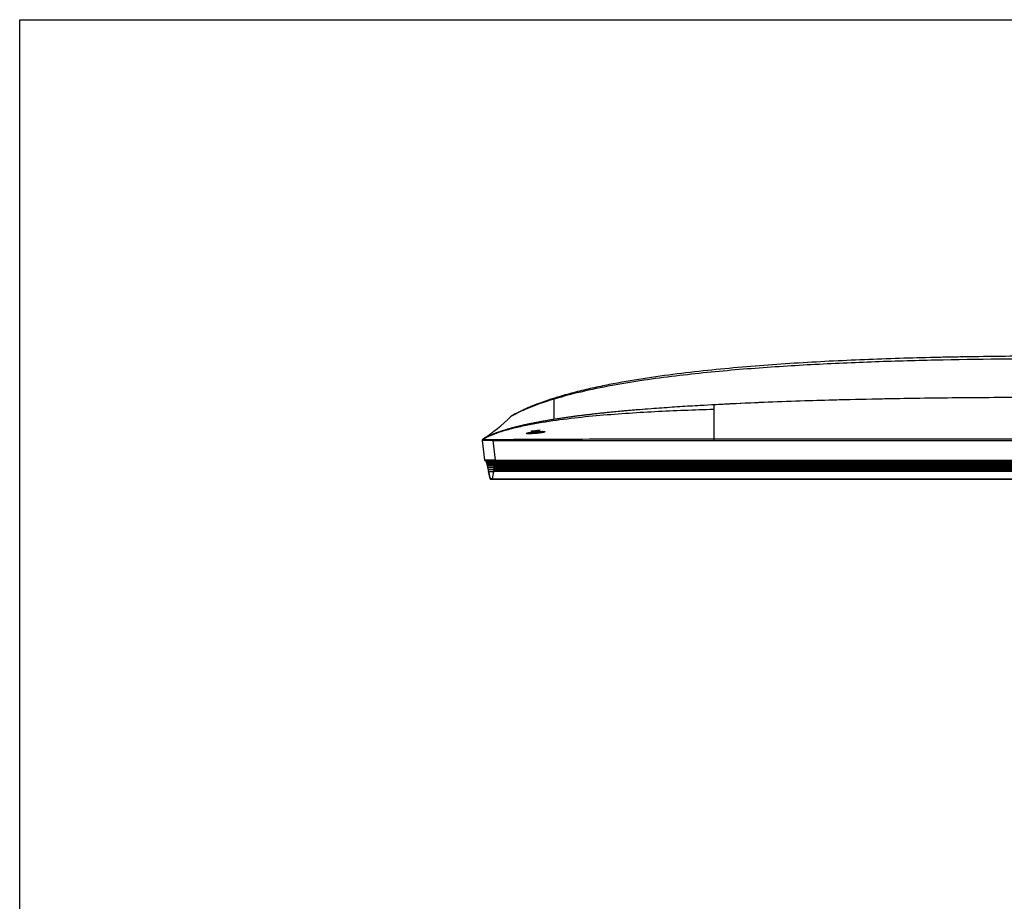
# Model space of a CAD drawing. Units: millimetres. Extents: x 0 to 4500, y 0 to 2000.
# Drawn here: x 0 to 508, y 1546 to 2000 of the extents above; entities that cross this region are included whole.
import ezdxf

# ---------------------------------------------------------------- set-up
doc = ezdxf.new("R2010")
doc.units = ezdxf.units.MM
doc.header["$LTSCALE"] = 247.5
doc.layers.get('0').update_dxf_attribs({"linetype": 'CONTINUOUS'})
for name, color, linetype in [('3_ALL_AXES', 7, 'CONTINUOUS'), ('6_ALL_SURFS', 7, 'CONTINUOUS'), ('7_ALL_FEATURES', 7, 'CONTINUOUS'), ('MANIFOLD_SOLID_BREP_1230201', 7, 'CONTINUOUS'), ('MANIFOLD_SOLID_BREP_1246744', 7, 'CONTINUOUS')]:
    doc.layers.add(name, color=color, linetype=linetype)

msp = doc.modelspace()

# ---------------------------------------------------------------- linework, layer by layer
at = {"color": 7, "linetype": 'Continuous'}
for p, q in [((0, 0), (0, 2000)), ((0, 2000), (4500, 2000))]:
    msp.add_line(p, q, dxfattribs=at)
at = {"layer": '3_ALL_AXES', "color": 7, "linetype": 'Continuous'}
for p, q in [((264.087, 1787.17), (264.394, 1787.229)), ((267.787, 1787.17), (267.48, 1787.229)), ((243.906, 1783.16), (1693.527, 1783.16)), ((245.142, 1773.099), (1686.733, 1773.099)), ((245.142, 1772.66), (1691.795, 1772.66))]:
    msp.add_line(p, q, dxfattribs=at)
at = {"layer": '6_ALL_SURFS', "color": 7, "linetype": 'Continuous'}
for p, q in [((308.614, 1798.081), (307.319, 1797.958)), ((319.731, 1799.05), (318.415, 1798.943)), ((321.049, 1799.156), (319.731, 1799.05)), ((322.369, 1799.261), (321.049, 1799.156)), ((323.69, 1799.364), (322.369, 1799.261)), ((325.675, 1799.515), (323.69, 1799.364)), ((326.999, 1799.614), (325.675, 1799.515)), ((328.324, 1799.712), (326.999, 1799.614)), ((329.65, 1799.808), (328.324, 1799.712)), ((330.977, 1799.902), (329.65, 1799.808)), ((332.304, 1799.996), (330.977, 1799.902)), ((333.631, 1800.087), (332.304, 1799.996)), ((334.96, 1800.178), (333.631, 1800.087)), ((336.288, 1800.267), (334.96, 1800.178)), ((337.618, 1800.355), (336.288, 1800.267)), ((338.947, 1800.442), (337.618, 1800.355)), ((340.276, 1800.527), (338.947, 1800.442)), ((341.606, 1800.612), (340.276, 1800.527)), ((342.935, 1800.695), (341.606, 1800.612)), ((344.263, 1800.777), (342.935, 1800.695)), ((345.59, 1800.857), (344.263, 1800.777)), ((346.915, 1800.937), (345.59, 1800.857)), ((348.238, 1801.015), (346.915, 1800.937)), ((349.558, 1801.092), (348.238, 1801.015)), ((350.875, 1801.169), (349.558, 1801.092)), ((352.843, 1801.281), (350.875, 1801.169)), ((354.799, 1801.39), (352.843, 1801.281)), ((356.741, 1801.497), (354.799, 1801.39)), ((357.937, 1801.562), (356.741, 1801.497)), ((263.685, 1791.912), (263.19, 1791.81)), ((265.735, 1792.323), (265.198, 1792.217)), ((267.915, 1792.739), (267.267, 1792.617)), ((268.328, 1792.815), (267.915, 1792.739)), ((260.934, 1791.327), (260.325, 1791.192)), ((261.258, 1791.398), (260.934, 1791.327))]:
    msp.add_line(p, q, dxfattribs=at)
for points in [[(307.319, 1797.958), (306.673, 1797.896), (306.028, 1797.834), (305.384, 1797.771), (304.74, 1797.707), (304.097, 1797.643), (303.456, 1797.579), (302.815, 1797.514), (302.175, 1797.449), (301.536, 1797.383), (300.898, 1797.316), (300.262, 1797.249), (299.626, 1797.182), (298.991, 1797.114), (298.357, 1797.045), (297.724, 1796.976), (297.093, 1796.907), (296.462, 1796.837), (295.833, 1796.766), (295.205, 1796.695), (294.578, 1796.623), (293.953, 1796.551), (293.329, 1796.478), (292.706, 1796.405), (292.085, 1796.331), (291.466, 1796.257), (290.848, 1796.182), (290.231, 1796.106), (289.616, 1796.03), (289.003, 1795.954), (288.391, 1795.876), (287.781, 1795.799), (287.172, 1795.72), (286.566, 1795.641), (285.961, 1795.562), (285.357, 1795.482), (284.756, 1795.401), (284.156, 1795.32), (283.558, 1795.238), (282.962, 1795.155), (282.368, 1795.072), (281.776, 1794.988), (281.185, 1794.904), (280.598, 1794.819), (280.012, 1794.734), (279.429, 1794.648), (278.848, 1794.562), (278.27, 1794.475), (277.694, 1794.387), (277.12, 1794.299), (276.55, 1794.211), (275.981, 1794.121), (275.416, 1794.032), (274.853, 1793.941), (274.293, 1793.85), (273.736, 1793.759), (273.182, 1793.667), (272.631, 1793.575), (272.082, 1793.482), (271.537, 1793.388), (270.994, 1793.294), (270.454, 1793.199), (269.916, 1793.104), (269.382, 1793.008), (268.849, 1792.911), (268.328, 1792.815)], [(318.415, 1798.943), (317.757, 1798.888), (317.1, 1798.833), (316.444, 1798.778), (315.788, 1798.722), (315.133, 1798.666), (314.478, 1798.61), (313.824, 1798.553), (313.17, 1798.495), (312.517, 1798.437), (311.865, 1798.379), (311.213, 1798.32), (310.562, 1798.261), (309.912, 1798.201), (309.263, 1798.141), (308.614, 1798.081)], [(265.198, 1792.217), (264.689, 1792.116), (264.185, 1792.014), (263.685, 1791.912)], [(267.267, 1792.617), (266.745, 1792.518), (266.226, 1792.418), (265.735, 1792.323)], [(258.532, 1790.782), (258.099, 1790.68), (257.671, 1790.578), (257.249, 1790.476), (256.831, 1790.374), (256.419, 1790.272), (256.012, 1790.17), (255.61, 1790.068), (255.212, 1789.965), (254.818, 1789.863), (254.428, 1789.761), (254.043, 1789.658), (253.661, 1789.555), (253.283, 1789.452), (252.908, 1789.349), (252.537, 1789.245), (252.168, 1789.141), (251.804, 1789.036), (251.443, 1788.932), (251.086, 1788.827), (250.732, 1788.722), (250.382, 1788.616), (250.034, 1788.51), (249.688, 1788.404), (249.345, 1788.296), (249.004, 1788.188), (248.665, 1788.079), (248.327, 1787.969), (247.991, 1787.858), (247.656, 1787.745), (247.322, 1787.632), (246.99, 1787.517), (246.658, 1787.401), (246.328, 1787.283), (245.997, 1787.164), (245.668, 1787.043), (245.338, 1786.921), (245.008, 1786.796), (244.678, 1786.669), (244.348, 1786.541), (244.017, 1786.41), (243.687, 1786.276), (243.356, 1786.141), (243.027, 1786.003), (242.698, 1785.863), (242.373, 1785.722), (242.051, 1785.579), (241.735, 1785.437), (241.428, 1785.296), (241.128, 1785.156), (240.834, 1785.015), (240.545, 1784.874), (240.261, 1784.733), (239.983, 1784.592), (239.712, 1784.451), (239.45, 1784.313), (239.202, 1784.179), (238.973, 1784.053)], [(260.325, 1791.192), (259.867, 1791.09), (259.416, 1790.987), (258.971, 1790.884), (258.532, 1790.782)], [(263.19, 1791.81), (262.699, 1791.707), (262.213, 1791.604), (261.733, 1791.502), (261.258, 1791.398)]]:
    msp.add_lwpolyline(points, dxfattribs=at)
at = {"layer": '7_ALL_FEATURES', "color": 7, "linetype": 'Continuous'}
for p, q in [((485.663, 1826.225), (485.801, 1826.227)), ((485.801, 1826.227), (485.862, 1826.228)), ((271.198, 1803.528), (271.481, 1803.626)), ((275.287, 1804.408), (275.287, 1794.011)), ((422.509, 1804.045), (421.324, 1804.014)), ((445.841, 1804.566), (444.82, 1804.546)), ((262.559, 1800.23), (262.544, 1800.224)), ((357.938, 1783.16), (357.937, 1801.562)), ((253.624, 1795.746), (253.05, 1795.42)), ((263.542, 1787.846), (263.537, 1787.849)), ((263.848, 1787.844), (263.592, 1787.843)), ((263.848, 1787.843), (263.592, 1787.843)), ((263.837, 1787.905), (263.844, 1787.843)), ((264.301, 1787.321), (264.383, 1787.332)), ((264.399, 1787.22), (264.394, 1787.229)), ((265.537, 1787.343), (265.537, 1787.22)), ((266.337, 1787.22), (266.337, 1787.343)), ((267.48, 1787.229), (267.476, 1787.22)), ((268.037, 1788.354), (268.044, 1788.288)), ((268.283, 1788.34), (268.04, 1788.287)), ((238.348, 1783.16), (239.584, 1773.099)), ((243.906, 1783.16), (238.348, 1783.16)), ((238.907, 1784.016), (238.795, 1783.942)), ((238.863, 1784.021), (238.878, 1783.997)), ((238.907, 1784.016), (238.915, 1784.013)), ((243.906, 1783.16), (245.142, 1773.099)), ((245.142, 1772.66), (240.08, 1772.66)), ((245.142, 1772.66), (245.142, 1773.099))]:
    msp.add_line(p, q, dxfattribs=at)
for points in [[(253.635, 1795.752), (253.501, 1795.678), (253.254, 1795.538), (253.05, 1795.42)], [(270.55, 1787.567), (270.538, 1787.558), (270.502, 1787.536), (270.444, 1787.508), (270.364, 1787.476), (270.261, 1787.44), (270.135, 1787.402), (269.987, 1787.362), (269.814, 1787.319), (269.617, 1787.275), (269.395, 1787.23), (269.147, 1787.184), (268.871, 1787.137), (268.565, 1787.09), (268.229, 1787.041), (267.86, 1786.993), (267.463, 1786.946), (267.041, 1786.9), (266.603, 1786.857), (266.167, 1786.819), (265.749, 1786.785), (265.357, 1786.758), (264.989, 1786.735), (264.64, 1786.715), (264.311, 1786.699), (264.001, 1786.686), (263.71, 1786.676), (263.44, 1786.669), (263.189, 1786.664), (262.957, 1786.661), (262.744, 1786.661), (262.548, 1786.661), (262.369, 1786.664), (262.206, 1786.668), (262.058, 1786.673), (261.926, 1786.68), (261.807, 1786.687), (261.702, 1786.696), (261.611, 1786.705), (261.532, 1786.715), (261.467, 1786.725), (261.414, 1786.735), (261.374, 1786.745), (261.347, 1786.754), (261.345, 1786.754)], [(238.795, 1783.942), (238.686, 1783.842), (238.594, 1783.725), (238.523, 1783.594), (238.474, 1783.454), (238.45, 1783.308), (238.449, 1783.16)], [(238.915, 1784.013), (238.921, 1784.011), (238.932, 1784.006), (238.947, 1783.999), (238.964, 1783.99), (238.983, 1783.979), (239.002, 1783.967)]]:
    msp.add_lwpolyline(points, dxfattribs=at)
for centre, radius, start, end in [((529.696, -690.932), 2517.542, 90.997658, 91.184592), ((329.273, 1633.774), 179.416, 107.43781, 107.5619), ((459.174, -80.49), 1884.772, 92.419225, 93.079014), ((507.858, -1500.403), 3305.551, 91.092713, 91.479536), ((300.415, 1710.861), 97.055, 114.22692, 114.93782), ((303.598, 1703.756), 104.84, 113.6684, 113.82266), ((304.336, 1702.069), 106.682, 113.24991, 113.66769), ((305.291, 1699.853), 109.095, 112.73694, 113.45535), ((305.116, 1700.258), 108.653, 113.06701, 113.2506), ((307.332, 1694.977), 114.381, 112.28965, 112.49304), ((309.91, 1688.604), 121.255, 111.27804, 111.98862), ((196.173, 1851.678), 80, 302.25115, 315.31408), ((254.828, 1793.662), 2.5, 119.70557, 135.31408), ((265.937, 1778.26), 9.1, 101.72981, 112.61986), ((264.283, 1783.92), 4.01, 96.37907, 97.31111), ((310.962, 1366.392), 424.139, 95.80849, 96.37909), ((264.123, 1690.365), 97.479, 89.0782, 90.16163), ((269.911, 1747.132), 40.578, 97.94586, 98.27945), ((310.215, 1373.12), 417.271, 96.05991, 96.33256), ((265.937, 1778.26), 9.091, 92.52175, 99.74172), ((265.937, 1777.368), 9.86, 87.67509, 92.32491), ((313.44, 1342.789), 447.772, 95.85698, 96.06056), ((265.937, 1778.26), 9.091, 80.25828, 87.47825), ((265.937, 1778.26), 9.1, 75.1555, 78.27019), ((268.409, 1784.712), 3.661, 94.80179, 95.8249), ((239.343, 1783.259), 0.9, 122.25117, 186.32408), ((239.347, 1783.224), 0.9, 118.67012, 184.02943), ((239.28, 1782.815), 0.9, 93.20166, 157.46573), ((262.702, 1805.654), 18.995, 269.19461, 269.34105), ((240.08, 1773.16), 0.5, 187, 269.99998)]:
    msp.add_arc(centre, radius, start, end, dxfattribs=at)
for points, knots in [([(537.937, 1826.66), (525.731, 1826.66), (501.352, 1826.531), (464.91, 1825.871), (428.621, 1824.635), (398.544, 1822.996), (374.614, 1821.193), (356.745, 1819.547), (338.972, 1817.545), (321.317, 1815.099), (306.733, 1812.583), (295.172, 1810.176), (286.565, 1808.13), (279.9, 1806.3), (276.107, 1805.135), (275.137, 1804.828)], [0, 0, 0, 0, 0.1363096, 0.2726192, 0.4089287, 0.5452383, 0.6133931, 0.6815479, 0.7497027, 0.8178575, 0.8860123, 0.9200897, 0.9541671, 0.9882445, 1, 1, 1, 1]), ([(537.937, 1825.202), (515.924, 1825.202), (482.903, 1824.914), (438.893, 1823.673), (405.904, 1822.199), (372.953, 1820.016), (340.082, 1816.859), (312.815, 1813.038), (291.222, 1808.747), (280.551, 1806.008), (275.287, 1804.408)], [0, 0, 0, 0, 0.2500083, 0.3750139, 0.5000188, 0.6250223, 0.7500224, 0.8750116, 0.9375096, 1, 1, 1, 1]), ([(275.137, 1804.828), (273.294, 1804.245), (268.659, 1802.695), (262.705, 1800.373), (257.382, 1797.893), (254.812, 1796.531), (253.589, 1795.834)], [0, 0, 0, 0, 0.2503052, 0.6324303, 0.8234929, 1, 1, 1, 1]), ([(275.287, 1804.408), (270.623, 1803.022), (263.24, 1800.492), (256.175, 1797.172), (253.624, 1795.746)], [0, 0, 0, 0, 0.6247107, 1, 1, 1, 1]), ([(275.287, 1804.408), (275.267, 1804.469), (275.23, 1804.569), (275.189, 1804.715), (275.152, 1804.769), (275.146, 1804.831), (275.137, 1804.828)], [0, 0, 0, 0, 0.4294654, 0.7435077, 0.9350263, 1, 1, 1, 1]), ([(421.324, 1804.014), (415.811, 1803.87), (403.993, 1803.528), (385.886, 1802.886), (370.27, 1802.202), (360.96, 1801.725), (357.937, 1801.562)], [0, 0, 0, 0, 0.260821, 0.5591179, 0.8568506, 1, 1, 1, 1]), ([(537.937, 1805.36), (525.221, 1805.36), (499.811, 1805.284), (469.112, 1804.968), (451.131, 1804.666), (445.841, 1804.566)], [0, 0, 0, 0, 0.4142228, 0.8276479, 1, 1, 1, 1]), ([(238.915, 1784.013), (241.104, 1785.21), (245.723, 1787.111), (252.859, 1789.235), (260.103, 1790.912), (269.879, 1792.75), (282.249, 1794.501), (297.217, 1796.063), (312.294, 1797.247), (332.538, 1798.449), (347.767, 1799.014), (357.937, 1799.294)], [0, 0, 0, 0, 0.0620548, 0.1235615, 0.1851168, 0.2468486, 0.3708985, 0.4956779, 0.6210681, 0.7469689, 1, 1, 1, 1]), ([(261.177, 1786.83), (261.177, 1786.837), (261.194, 1786.887), (261.247, 1786.909), (261.285, 1786.927)], [0, 0, 0, 0, 0.1553531, 1, 1, 1, 1]), ([(261.433, 1786.723), (261.369, 1786.733), (261.286, 1786.746), (261.179, 1786.8), (261.177, 1786.83)], [0, 0, 0, 0, 0.6874196, 1, 1, 1, 1]), ([(261.285, 1786.927), (261.369, 1786.968), (261.592, 1787.04), (262.211, 1787.194), (263.84, 1787.48), (265.896, 1787.725), (268.014, 1787.877), (269.209, 1787.907), (269.968, 1787.885), (270.357, 1787.837), (270.584, 1787.801), (270.708, 1787.718), (270.707, 1787.68)], [0, 0, 0, 0, 0.0291524, 0.0732521, 0.2005819, 0.5480719, 0.7231971, 0.8678363, 0.9224726, 0.9628942, 0.9882326, 1, 1, 1, 1]), ([(261.5, 1786.739), (261.609, 1786.794), (261.913, 1786.886), (262.468, 1787.018), (263.211, 1787.156), (263.765, 1787.243), (264.068, 1787.287)], [0, 0, 0, 0, 0.1387307, 0.3595697, 0.6516735, 1, 1, 1, 1]), ([(267.813, 1786.986), (266.872, 1786.87), (265.097, 1786.72), (263.316, 1786.651), (262.484, 1786.66)], [0, 0, 0, 0, 0.5325144, 1, 1, 1, 1]), ([(263.537, 1787.849), (263.537, 1787.856), (263.57, 1787.861), (263.608, 1787.874), (263.686, 1787.885), (263.741, 1787.894), (263.773, 1787.898)], [0, 0, 0, 0, 0.0781244, 0.2860499, 0.6093038, 1, 1, 1, 1]), ([(263.592, 1787.843), (263.586, 1787.843), (263.57, 1787.843), (263.553, 1787.843), (263.542, 1787.846)], [0, 0, 0, 0, 0.3471062, 1, 1, 1, 1]), ([(264.383, 1787.332), (265.018, 1787.419), (266.272, 1787.564), (267.797, 1787.68), (268.906, 1787.714), (269.562, 1787.709), (270.052, 1787.673), (270.323, 1787.629), (270.42, 1787.59)], [0, 0, 0, 0, 0.3170742, 0.6242063, 0.7563929, 0.8659799, 0.9481649, 1, 1, 1, 1]), ([(266.183, 1787.881), (266.148, 1787.873), (265.985, 1787.848), (265.82, 1787.83), (265.692, 1787.832)], [0, 0, 0, 0, 0.2212265, 1, 1, 1, 1]), ([(270.448, 1787.498), (270.122, 1787.371), (269.238, 1787.188), (268.355, 1787.053), (267.813, 1786.986)], [0, 0, 0, 0, 0.3906604, 1, 1, 1, 1]), ([(268.103, 1788.36), (268.133, 1788.362), (268.188, 1788.366), (268.265, 1788.37), (268.304, 1788.366), (268.337, 1788.366), (268.337, 1788.36)], [0, 0, 0, 0, 0.3918387, 0.7125286, 0.9195973, 1, 1, 1, 1]), ([(268.315, 1788.348), (268.31, 1788.347), (268.3, 1788.344), (268.289, 1788.342), (268.283, 1788.34)], [0, 0, 0, 0, 0.4496755, 1, 1, 1, 1]), ([(268.337, 1788.36), (268.338, 1788.357), (268.327, 1788.352), (268.321, 1788.35), (268.315, 1788.348)], [0, 0, 0, 0, 0.2950485, 1, 1, 1, 1]), ([(270.42, 1787.59), (270.429, 1787.586), (270.46, 1787.573), (270.49, 1787.554), (270.506, 1787.537)], [0, 0, 0, 0, 0.3040836, 1, 1, 1, 1]), ([(270.707, 1787.68), (270.705, 1787.644), (270.608, 1787.562), (270.514, 1787.524), (270.448, 1787.498)], [0, 0, 0, 0, 0.338784, 1, 1, 1, 1]), ([(239.002, 1783.967), (239.017, 1783.957), (239.11, 1783.891), (239.185, 1783.799), (239.23, 1783.714)], [0, 0, 0, 0, 0.156974, 1, 1, 1, 1]), ([(239.23, 1783.714), (239.234, 1783.707), (239.275, 1783.718), (239.336, 1783.706), (239.454, 1783.713), (239.608, 1783.712), (239.806, 1783.714), (240.144, 1783.716), (240.652, 1783.718), (241.348, 1783.716), (242.142, 1783.713), (243.003, 1783.71), (243.597, 1783.712), (243.9, 1783.715)], [0, 0, 0, 0, 0.0053294, 0.0202736, 0.044663, 0.0782102, 0.1205466, 0.1712338, 0.2955926, 0.4465809, 0.6186451, 0.8054595, 1, 1, 1, 1]), ([(243.9, 1783.715), (253.403, 1783.799), (272.409, 1783.897), (310.421, 1783.996), (338.931, 1784.011), (357.937, 1784.013)], [0, 0, 0, 0, 0.2499986, 0.4999983, 1, 1, 1, 1]), ([(243.9, 1783.715), (243.901, 1783.699), (243.902, 1783.514), (243.906, 1783.329), (243.908, 1783.16)], [0, 0, 0, 0, 0.088807, 1, 1, 1, 1]), ([(262.435, 1786.661), (262.33, 1786.662), (261.996, 1786.671), (261.66, 1786.686), (261.433, 1786.723)], [0, 0, 0, 0, 0.3136061, 1, 1, 1, 1]), ([(261.47, 1786.723), (261.475, 1786.726), (261.485, 1786.731), (261.495, 1786.737), (261.5, 1786.739)], [0, 0, 0, 0, 0.4830519, 1, 1, 1, 1]), ([(245.142, 1773.099), (244.78, 1773.096), (244.071, 1773.089), (243.041, 1773.081), (242.092, 1773.076), (241.26, 1773.074), (240.655, 1773.075), (240.255, 1773.078), (240.021, 1773.08), (239.843, 1773.086), (239.701, 1773.083), (239.639, 1773.099), (239.585, 1773.09), (239.584, 1773.099)], [0, 0, 0, 0, 0.1951, 0.3827609, 0.5557581, 0.7073568, 0.8316527, 0.8820202, 0.9238749, 0.9568344, 0.9806105, 0.9950143, 1, 1, 1, 1])]:
    msp.add_open_spline(points, degree=3, knots=knots, dxfattribs=at)
for points in [[(477.65, 1826.072), (476.437, 1826.047), (475.225, 1826.021), (474.013, 1825.994)], [(383.828, 1802.777), (382.424, 1802.72), (381.02, 1802.662), (379.616, 1802.603)], [(268.04, 1788.287), (267.421, 1788.153), (266.802, 1788.017), (266.183, 1787.881)], [(357.937, 1784.013), (417.937, 1784.022), (477.937, 1784.028), (537.937, 1784.033)]]:
    msp.add_open_spline(points, degree=3, dxfattribs=at)
at = {"layer": 'MANIFOLD_SOLID_BREP_1230201', "color": 7, "linetype": 'Continuous'}
for p, q in [((240.637, 1771.66), (240.637, 1772.236)), ((1691.237, 1772.236), (240.637, 1772.236)), ((240.637, 1771.66), (242.595, 1763.339)), ((240.637, 1771.66), (1691.237, 1771.66)), ((240.643, 1772.284), (240.7, 1772.509)), ((240.643, 1772.284), (1691.231, 1772.284)), ((1691.175, 1772.509), (240.7, 1772.509)), ((245.142, 1772.66), (240.894, 1772.66)), ((243.671, 1763.339), (245.237, 1771.66)), ((245.237, 1772.66), (245.237, 1771.66)), ((242.595, 1763.339), (242.607, 1763.304)), ((242.607, 1763.304), (242.625, 1763.272)), ((242.88, 1763.181), (242.917, 1763.181)), ((242.917, 1763.181), (243.017, 1763.18)), ((243.017, 1763.18), (243.417, 1763.182)), ((243.417, 1763.182), (243.674, 1763.185)), ((243.674, 1763.185), (243.798, 1763.186)), ((243.798, 1763.34), (243.798, 1763.186)), ((243.798, 1763.34), (1688.043, 1763.34)), ((243.798, 1763.186), (1688.043, 1763.186))]:
    msp.add_line(p, q, dxfattribs=at)
msp.add_lwpolyline([(242.625, 1763.272), (242.647, 1763.245), (242.673, 1763.222), (242.701, 1763.206), (242.727, 1763.195), (242.749, 1763.189), (242.765, 1763.186), (242.776, 1763.184), (242.785, 1763.183), (242.794, 1763.183), (242.803, 1763.182), (242.813, 1763.182), (242.824, 1763.182), (242.836, 1763.182), (242.849, 1763.181), (242.88, 1763.181)], dxfattribs=at)
for centre, start, end in [((240.837, 1772.236), 165.96376, 180), ((240.894, 1772.46), 90, 165.96376), ((242.79, 1763.386), 228.86408, 236.30404), ((242.79, 1763.386), 263.60726, 278.61565)]:
    msp.add_arc(centre, 0.2, start, end, dxfattribs=at)
for points, knots in [([(243.671, 1763.339), (243.534, 1763.342), (243.334, 1763.346), (243.081, 1763.348), (242.918, 1763.35), (242.79, 1763.347), (242.682, 1763.35), (242.64, 1763.339), (242.594, 1763.345), (242.595, 1763.339)], [0, 0, 0, 0, 0.3830961, 0.556186, 0.7078502, 0.8322417, 0.9245409, 0.9811407, 1, 1, 1, 1]), ([(243.674, 1763.185), (243.669, 1763.199), (243.678, 1763.252), (243.672, 1763.302), (243.671, 1763.339)], [0, 0, 0, 0, 0.2842921, 1, 1, 1, 1])]:
    msp.add_open_spline(points, degree=3, knots=knots, dxfattribs=at)
msp.add_open_spline([(243.798, 1763.34), (243.755, 1763.34), (243.713, 1763.34), (243.671, 1763.338)], degree=3, dxfattribs=at)
at = {"layer": 'MANIFOLD_SOLID_BREP_1246744', "color": 7, "linetype": 'Continuous'}
for p, q in [((240.637, 1771.66), (240.637, 1772.236)), ((1691.237, 1772.236), (240.637, 1772.236)), ((240.647, 1771.62), (240.637, 1771.66)), ((240.637, 1771.66), (241.064, 1771.66)), ((240.643, 1772.284), (240.7, 1772.509)), ((240.643, 1772.284), (1691.231, 1772.284)), ((1691.175, 1772.509), (240.7, 1772.509)), ((245.142, 1772.66), (240.894, 1772.66)), ((243.303, 1771.66), (1688.572, 1771.66)), ((245.23, 1771.62), (245.23, 1771.466)), ((245.234, 1771.66), (245.234, 1771.62)), ((245.234, 1771.62), (1686.641, 1771.62)), ((245.237, 1772.66), (245.237, 1771.66)), ((240.84, 1770.801), (240.928, 1770.427)), ((241.12, 1769.609), (241.21, 1769.227)), ((241.403, 1768.409), (241.492, 1768.027)), ((242.595, 1763.339), (241.685, 1767.209)), ((243.671, 1763.339), (244.399, 1767.208)), ((244.399, 1767.208), (244.486, 1767.209)), ((244.476, 1768.41), (244.625, 1768.409)), ((244.484, 1771.464), (244.484, 1771.456)), ((244.484, 1771.456), (1687.39, 1771.456)), ((244.484, 1771.357), (244.484, 1771.15)), ((1687.39, 1771.357), (244.484, 1771.357)), ((244.484, 1771.05), (244.484, 1771.048)), ((244.484, 1770.272), (244.484, 1770.264)), ((244.484, 1770.264), (1687.39, 1770.264)), ((244.484, 1770.164), (244.484, 1769.957)), ((1687.39, 1770.164), (244.484, 1770.164)), ((244.484, 1769.957), (1687.39, 1769.957)), ((1687.39, 1769.857), (244.484, 1769.857)), ((244.484, 1769.073), (244.484, 1769.064)), ((244.484, 1769.064), (1687.39, 1769.064)), ((244.484, 1768.964), (244.484, 1768.757)), ((1687.39, 1768.964), (244.484, 1768.964)), ((244.484, 1768.757), (1687.39, 1768.757)), ((244.484, 1768.657), (244.484, 1768.654)), ((1687.39, 1768.657), (244.484, 1768.657)), ((244.625, 1768.654), (244.484, 1768.654)), ((244.484, 1767.873), (244.484, 1767.864)), ((244.484, 1767.873), (244.553, 1767.873)), ((244.486, 1767.764), (244.484, 1767.864)), ((244.484, 1767.864), (1687.39, 1767.864)), ((244.484, 1767.764), (244.484, 1767.455)), ((1687.39, 1767.764), (244.484, 1767.764)), ((244.484, 1767.557), (1687.39, 1767.557)), ((1687.39, 1767.457), (244.484, 1767.457)), ((244.484, 1767.455), (1687.39, 1767.455)), ((1687.388, 1767.209), (244.486, 1767.209)), ((244.553, 1768.027), (244.625, 1768.409)), ((244.553, 1768.027), (244.553, 1767.873)), ((244.553, 1768.027), (1687.321, 1768.027)), ((1687.321, 1767.873), (244.553, 1767.873)), ((244.584, 1771.15), (244.584, 1771.05)), ((244.584, 1771.15), (1687.29, 1771.15)), ((1687.29, 1771.05), (244.584, 1771.05)), ((244.625, 1768.654), (244.625, 1768.409)), ((244.625, 1768.654), (1687.25, 1768.654)), ((1687.25, 1768.409), (244.625, 1768.409)), ((244.779, 1769.227), (244.851, 1769.609)), ((244.779, 1769.227), (244.779, 1769.073)), ((244.779, 1769.227), (1687.095, 1769.227)), ((1687.095, 1769.073), (244.779, 1769.073)), ((244.851, 1769.855), (244.851, 1769.609)), ((244.851, 1769.855), (1687.024, 1769.855)), ((1687.024, 1769.609), (244.851, 1769.609)), ((245.005, 1770.427), (245.076, 1770.801)), ((245.005, 1770.427), (245.005, 1770.273)), ((245.005, 1770.427), (1686.87, 1770.427)), ((1686.87, 1770.273), (245.005, 1770.273)), ((245.076, 1771.047), (245.076, 1770.801)), ((245.076, 1771.047), (1686.799, 1771.047)), ((1686.799, 1770.801), (245.076, 1770.801)), ((1686.645, 1771.466), (245.23, 1771.466)), ((242.595, 1763.339), (242.607, 1763.304)), ((242.607, 1763.304), (242.625, 1763.272)), ((242.88, 1763.181), (242.917, 1763.181)), ((242.917, 1763.181), (243.017, 1763.18)), ((243.017, 1763.18), (243.417, 1763.182)), ((243.417, 1763.182), (243.674, 1763.185)), ((243.674, 1763.185), (243.798, 1763.186)), ((243.798, 1763.34), (243.798, 1763.186)), ((243.798, 1763.34), (1688.043, 1763.34)), ((243.798, 1763.186), (1688.043, 1763.186))]:
    msp.add_line(p, q, dxfattribs=at)
msp.add_lwpolyline([(242.625, 1763.272), (242.647, 1763.245), (242.673, 1763.222), (242.701, 1763.206), (242.727, 1763.195), (242.749, 1763.189), (242.765, 1763.186), (242.776, 1763.184), (242.785, 1763.183), (242.794, 1763.183), (242.803, 1763.182), (242.813, 1763.182), (242.824, 1763.182), (242.836, 1763.182), (242.849, 1763.181), (242.88, 1763.181)], dxfattribs=at)
for centre, radius, start, end in [((240.837, 1772.236), 0.2, 165.96376, 180), ((240.894, 1772.46), 0.2, 90, 165.96376), ((241.346, 1693.043), 78.642, 87.73383, 88.57398), ((244.384, 1660.591), 111.032, 89.56336, 89.96298), ((243.018, 1698.873), 72.292, 88.83774, 89.02254), ((279.5, 1767.954), 35.109, 180.93875, 181.21818), ((246.417, 1934.285), 163.489, 269.31189, 269.5299), ((244.169, 1672.6), 97.83, 89.5104, 89.82907), ((246.265, 1921.285), 151.682, 269.31922, 269.46585), ((243.957, 1684.879), 84.352, 89.44128, 89.65231), ((244.184, 1736.621), 31.408, 89.32604, 89.46156), ((245.227, 1648.619), 122.847, 89.99885, 90.34646), ((244.584, 1782.91), 11.76, 269.51278, 270), ((244.545, 1740.937), 30.113, 89.92486, 90.11501), ((245.072, 1884.725), 113.678, 269.70391, 270.00191), ((245.009, 1658.023), 112.25, 90.00168, 90.26748), ((244.78, 1672.433), 96.64, 90.00035, 90.1752), ((242.79, 1763.386), 0.2, 228.86408, 236.30404), ((242.79, 1763.386), 0.2, 263.60726, 278.61565)]:
    msp.add_arc(centre, radius, start, end, dxfattribs=at)
for points, knots in [([(240.712, 1771.623), (240.696, 1771.623), (240.684, 1771.617), (240.646, 1771.625), (240.647, 1771.62)], [0, 0, 0, 0, 0.7528433, 1, 1, 1, 1]), ([(241.064, 1771.66), (241.037, 1771.659), (240.948, 1771.654), (240.858, 1771.646), (240.796, 1771.638)], [0, 0, 0, 0, 0.2961769, 1, 1, 1, 1]), ([(241.064, 1771.66), (241.126, 1771.661), (241.433, 1771.662), (241.74, 1771.664), (241.985, 1771.664)], [0, 0, 0, 0, 0.2017841, 1, 1, 1, 1]), ([(242.107, 1771.511), (242.093, 1771.513), (242.028, 1771.539), (241.993, 1771.611), (241.985, 1771.664)], [0, 0, 0, 0, 0.2129829, 1, 1, 1, 1]), ([(241.985, 1771.664), (242.084, 1771.664), (242.523, 1771.663), (242.963, 1771.66), (243.303, 1771.66)], [0, 0, 0, 0, 0.2259795, 1, 1, 1, 1]), ([(244.455, 1771.623), (244.456, 1771.585), (244.464, 1771.542), (244.468, 1771.467), (244.484, 1771.464)], [0, 0, 0, 0, 0.6890732, 1, 1, 1, 1]), ([(240.84, 1770.801), (240.839, 1770.805), (240.864, 1770.802), (240.873, 1770.807), (240.884, 1770.808)], [0, 0, 0, 0, 0.2487747, 1, 1, 1, 1]), ([(240.884, 1770.808), (241.015, 1770.836), (241.417, 1770.838), (242.176, 1770.854), (243.233, 1770.838), (244.025, 1770.821), (244.454, 1770.808)], [0, 0, 0, 0, 0.1129761, 0.3338394, 0.6398525, 1, 1, 1, 1]), ([(240.963, 1770.43), (240.954, 1770.43), (240.948, 1770.427), (240.927, 1770.43), (240.928, 1770.427)], [0, 0, 0, 0, 0.7528441, 1, 1, 1, 1]), ([(244.461, 1770.43), (244.039, 1770.442), (243.258, 1770.458), (242.218, 1770.474), (241.477, 1770.457), (241.088, 1770.459), (240.963, 1770.43)], [0, 0, 0, 0, 0.3622815, 0.6699028, 0.8903563, 1, 1, 1, 1]), ([(241.12, 1769.609), (241.12, 1769.611), (241.131, 1769.611), (241.135, 1769.612), (241.139, 1769.613)], [0, 0, 0, 0, 0.2520669, 1, 1, 1, 1]), ([(242.107, 1771.511), (242.006, 1771.511), (241.68, 1771.509), (241.354, 1771.504), (241.13, 1771.49)], [0, 0, 0, 0, 0.3094617, 1, 1, 1, 1]), ([(241.139, 1769.613), (241.178, 1769.621), (241.292, 1769.626), (241.648, 1769.639), (242.311, 1769.638), (243.306, 1769.634), (244.057, 1769.622), (244.463, 1769.613)], [0, 0, 0, 0, 0.0355208, 0.1025294, 0.3221425, 0.6332353, 1, 1, 1, 1]), ([(244.484, 1771.357), (244.102, 1771.365), (243.394, 1771.373), (242.44, 1771.376), (241.729, 1771.371), (241.341, 1771.371), (241.201, 1771.357)], [0, 0, 0, 0, 0.3494853, 0.647147, 0.8712806, 1, 1, 1, 1]), ([(241.223, 1769.23), (241.22, 1769.229), (241.217, 1769.229), (241.21, 1769.228), (241.21, 1769.227)], [0, 0, 0, 0, 0.7477767, 1, 1, 1, 1]), ([(244.469, 1769.23), (244.069, 1769.237), (243.33, 1769.247), (242.355, 1769.25), (241.707, 1769.252), (241.365, 1769.24), (241.258, 1769.237), (241.223, 1769.23)], [0, 0, 0, 0, 0.3694052, 0.682598, 0.9017264, 0.9671113, 1, 1, 1, 1]), ([(241.403, 1768.409), (241.402, 1768.409), (241.404, 1768.41), (241.405, 1768.41), (241.406, 1768.41)], [0, 0, 0, 0, 0.294303, 1, 1, 1, 1]), ([(241.406, 1768.41), (241.432, 1768.416), (241.523, 1768.413), (241.709, 1768.42), (241.996, 1768.419), (242.544, 1768.421), (243.381, 1768.418), (244.092, 1768.414), (244.476, 1768.41)], [0, 0, 0, 0, 0.0265911, 0.0880893, 0.1823467, 0.3061098, 0.6244054, 1, 1, 1, 1]), ([(241.493, 1768.027), (241.493, 1768.027), (241.492, 1768.027), (241.493, 1768.027), (241.493, 1768.027)], [0, 0, 0, 0, 0.5652495, 1, 1, 1, 1]), ([(244.479, 1768.027), (244.102, 1768.029), (243.405, 1768.031), (242.585, 1768.033), (242.049, 1768.031), (241.773, 1768.033), (241.598, 1768.027), (241.516, 1768.031), (241.493, 1768.027)], [0, 0, 0, 0, 0.3789911, 0.7001786, 0.8242143, 0.9175843, 0.9769005, 1, 1, 1, 1]), ([(244.484, 1770.272), (244.178, 1770.279), (243.188, 1770.296), (242.198, 1770.31), (241.514, 1770.293)], [0, 0, 0, 0, 0.3092443, 1, 1, 1, 1]), ([(241.685, 1767.207), (241.686, 1767.203), (241.712, 1767.21), (241.743, 1767.202), (241.812, 1767.205), (241.9, 1767.203), (242.014, 1767.203), (242.21, 1767.202), (242.505, 1767.202), (242.911, 1767.203), (243.551, 1767.204), (244.053, 1767.205), (244.399, 1767.207)], [0, 0, 0, 0, 0.0049483, 0.0194207, 0.0433045, 0.0763819, 0.118342, 0.1687865, 0.2931199, 0.4446149, 0.6174486, 1, 1, 1, 1]), ([(244.484, 1771.464), (244.265, 1771.471), (243.473, 1771.496), (242.68, 1771.511), (242.107, 1771.511)], [0, 0, 0, 0, 0.2771393, 1, 1, 1, 1]), ([(244.454, 1770.808), (244.453, 1770.862), (244.455, 1770.941), (244.469, 1771.013), (244.476, 1771.047), (244.484, 1771.048)], [0, 0, 0, 0, 0.6711142, 0.8988263, 1, 1, 1, 1]), ([(244.461, 1770.43), (244.462, 1770.393), (244.471, 1770.35), (244.469, 1770.276), (244.484, 1770.272)], [0, 0, 0, 0, 0.6940368, 1, 1, 1, 1]), ([(244.469, 1769.23), (244.469, 1769.193), (244.469, 1769.141), (244.478, 1769.094), (244.48, 1769.074), (244.484, 1769.073)], [0, 0, 0, 0, 0.6988986, 0.9102356, 1, 1, 1, 1]), ([(244.476, 1768.41), (244.475, 1768.466), (244.471, 1768.544), (244.483, 1768.619), (244.479, 1768.65), (244.484, 1768.654)], [0, 0, 0, 0, 0.6805985, 0.9170711, 1, 1, 1, 1]), ([(244.484, 1771.357), (244.485, 1771.379), (244.492, 1771.403), (244.474, 1771.455), (244.484, 1771.456)], [0, 0, 0, 0, 0.6859004, 1, 1, 1, 1]), ([(244.484, 1770.164), (244.485, 1770.187), (244.489, 1770.209), (244.474, 1770.263), (244.484, 1770.264)], [0, 0, 0, 0, 0.6866077, 1, 1, 1, 1]), ([(244.484, 1769.064), (244.474, 1769.064), (244.499, 1769.009), (244.484, 1768.987), (244.484, 1768.964)], [0, 0, 0, 0, 0.3018479, 1, 1, 1, 1]), ([(244.484, 1768.657), (244.475, 1768.66), (244.495, 1768.709), (244.485, 1768.734), (244.484, 1768.757)], [0, 0, 0, 0, 0.3019303, 1, 1, 1, 1]), ([(244.479, 1768.027), (244.48, 1767.991), (244.489, 1767.943), (244.476, 1767.885), (244.484, 1767.873)], [0, 0, 0, 0, 0.7055175, 1, 1, 1, 1]), ([(244.484, 1771.05), (244.493, 1771.056), (244.477, 1771.098), (244.484, 1771.127), (244.484, 1771.15)], [0, 0, 0, 0, 0.3148358, 1, 1, 1, 1]), ([(244.484, 1767.455), (244.484, 1767.447), (244.487, 1767.365), (244.486, 1767.284), (244.486, 1767.209)], [0, 0, 0, 0, 0.0902481, 1, 1, 1, 1]), ([(243.671, 1763.339), (243.534, 1763.342), (243.334, 1763.346), (243.081, 1763.348), (242.918, 1763.35), (242.79, 1763.347), (242.682, 1763.35), (242.64, 1763.339), (242.594, 1763.345), (242.595, 1763.339)], [0, 0, 0, 0, 0.3830961, 0.556186, 0.7078502, 0.8322417, 0.9245409, 0.9811407, 1, 1, 1, 1]), ([(243.674, 1763.185), (243.669, 1763.199), (243.678, 1763.252), (243.672, 1763.302), (243.671, 1763.339)], [0, 0, 0, 0, 0.2842921, 1, 1, 1, 1])]:
    msp.add_open_spline(points, degree=3, knots=knots, dxfattribs=at)
for points in [[(240.796, 1771.638), (240.768, 1771.634), (240.74, 1771.63), (240.713, 1771.623)], [(244.463, 1769.613), (244.462, 1769.668), (244.463, 1769.723), (244.468, 1769.778)], [(243.798, 1763.34), (243.755, 1763.34), (243.713, 1763.34), (243.671, 1763.338)]]:
    msp.add_open_spline(points, degree=3, dxfattribs=at)

doc.saveas('drawing.dxf')
